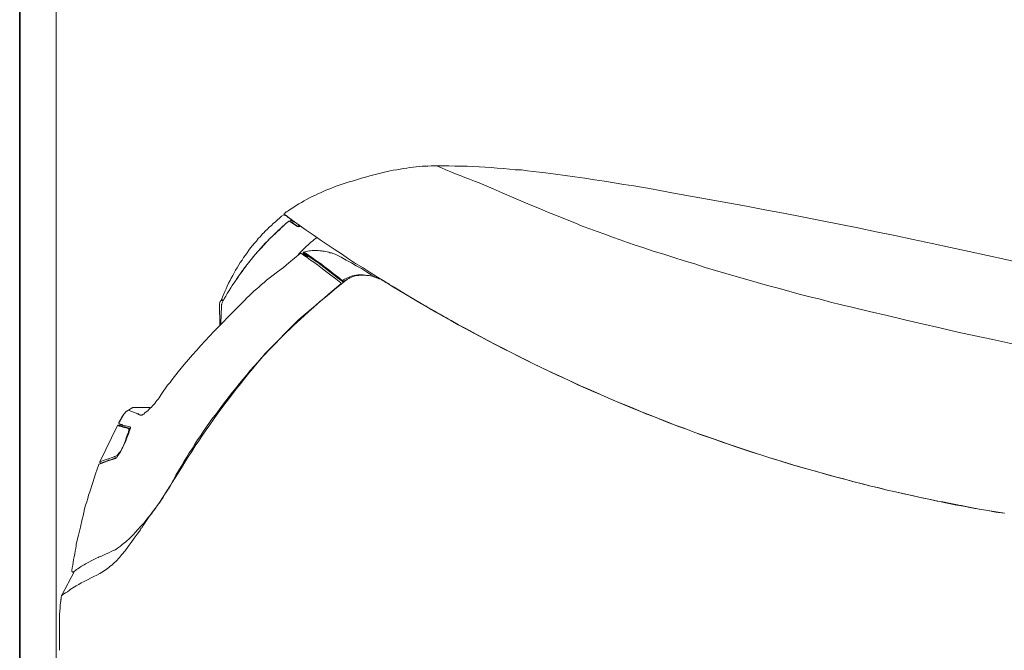
# Model space of a CAD drawing. Units: inches. Extents: x 7.5 to 95.5, y -67.9 to -2.1.
# Drawn here: x 41 to 54.7, y -36.9 to -28.1 of the extents above; entities that cross this region are included whole.
import ezdxf

# ---------------------------------------------------------------- set-up
doc = ezdxf.new("R2010")
doc.units = ezdxf.units.IN
doc.header["$MEASUREMENT"] = 0
doc.layers.add('图层 1', color=7, linetype='Continuous')

msp = doc.modelspace()

# ---------------------------------------------------------------- linework, layer by layer
at = {"layer": '图层 1', "lineweight": 35}
msp.add_lwpolyline([(41.013, -17.595), (41.013, -45.854)], dxfattribs=at)
at = {"layer": '图层 1', "lineweight": 9}
for points in [[(41.519, -20.933), (41.519, -41.595)], [(46.476, -30.193), (46.43, -30.197), (46.387, -30.205), (46.34, -30.21), (46.293, -30.218), (46.247, -30.227), (46.199, -30.235), (46.157, -30.244)], [(46.804, -30.171), (46.761, -30.171), (46.723, -30.171), (46.68, -30.176), (46.638, -30.176), (46.599, -30.18), (46.557, -30.184), (46.518, -30.189), (46.476, -30.193)], [(46.804, -30.171), (46.867, -30.201), (46.931, -30.227), (46.999, -30.257), (47.063, -30.282), (47.127, -30.308), (47.194, -30.333)], [(48.313, -30.269), (48.228, -30.261), (48.142, -30.252), (48.062, -30.244), (47.977, -30.231), (47.892, -30.227), (47.811, -30.218), (47.726, -30.21), (47.641, -30.205), (47.556, -30.197), (47.475, -30.193), (47.39, -30.189), (47.305, -30.184), (47.224, -30.18), (47.139, -30.176), (47.054, -30.176), (46.97, -30.171), (46.884, -30.171), (46.804, -30.171)], [(46.157, -30.244), (46.097, -30.257), (46.042, -30.269), (45.983, -30.286), (45.928, -30.299), (45.873, -30.312), (45.813, -30.329), (45.758, -30.346), (45.703, -30.363), (45.648, -30.38), (45.588, -30.397), (45.532, -30.414), (45.477, -30.431), (45.422, -30.452)], [(47.586, -30.491), (47.522, -30.465), (47.458, -30.435), (47.39, -30.41), (47.327, -30.384), (47.258, -30.359), (47.194, -30.333)], [(49.809, -30.499), (49.673, -30.474), (49.537, -30.452), (49.401, -30.431), (49.265, -30.41), (49.129, -30.388), (48.993, -30.367), (48.857, -30.346), (48.721, -30.325), (48.585, -30.308), (48.449, -30.291), (48.313, -30.269)], [(45.422, -30.452), (45.384, -30.465), (45.341, -30.482), (45.303, -30.495), (45.264, -30.512), (45.226, -30.529), (45.188, -30.546), (45.15, -30.563), (45.112, -30.584), (45.074, -30.601), (45.035, -30.618), (44.996, -30.639), (44.963, -30.661), (44.925, -30.682), (44.886, -30.703), (44.852, -30.725), (44.818, -30.746), (44.78, -30.771), (44.746, -30.793)], [(47.586, -30.491), (47.713, -30.55), (47.841, -30.605), (47.969, -30.661), (48.1, -30.716), (48.228, -30.767), (48.355, -30.822), (48.487, -30.874), (48.614, -30.925)], [(55.217, -31.592), (54.962, -31.533), (54.703, -31.473), (54.447, -31.418), (54.192, -31.363), (53.933, -31.307), (53.678, -31.252), (53.418, -31.197), (53.163, -31.141), (52.904, -31.091), (52.649, -31.035), (52.39, -30.984), (52.13, -30.933), (51.875, -30.882), (51.616, -30.831), (51.357, -30.784), (51.102, -30.733), (50.842, -30.686), (50.583, -30.639), (50.324, -30.593), (50.064, -30.546), (49.809, -30.499)], [(44.678, -30.852), (44.648, -30.874), (44.618, -30.899)], [(44.69, -30.852), (44.686, -30.852), (44.682, -30.852), (44.678, -30.852)], [(44.695, -30.831), (44.69, -30.831), (44.69, -30.835), (44.686, -30.835), (44.686, -30.839), (44.686, -30.844)], [(44.686, -30.844), (44.686, -30.848), (44.69, -30.848), (44.69, -30.852)], [(44.69, -30.852), (44.699, -30.861)], [(44.69, -30.852), (44.699, -30.856)], [(44.695, -30.831), (44.699, -30.827)], [(44.699, -30.827), (44.704, -30.822)], [(44.699, -30.856), (44.797, -30.929), (44.895, -30.997), (44.988, -31.065), (45.086, -31.133), (45.184, -31.201), (45.282, -31.265), (45.379, -31.333), (45.481, -31.397), (45.579, -31.465), (45.677, -31.529), (45.779, -31.592), (45.877, -31.656), (45.979, -31.72), (46.081, -31.78), (46.179, -31.844), (46.281, -31.907), (46.383, -31.967), (46.485, -32.026), (46.587, -32.086), (46.689, -32.146), (46.791, -32.205), (46.897, -32.265), (46.999, -32.324), (47.101, -32.38), (47.207, -32.439), (47.309, -32.494), (47.416, -32.55), (47.518, -32.605), (47.624, -32.66), (47.73, -32.716), (47.837, -32.767), (47.943, -32.822), (48.049, -32.873), (48.156, -32.928), (48.262, -32.98), (48.368, -33.031), (48.475, -33.082), (48.581, -33.128), (48.691, -33.18), (48.798, -33.23), (48.908, -33.277), (49.014, -33.324), (49.125, -33.371), (49.231, -33.418), (49.341, -33.464), (49.452, -33.511), (49.563, -33.558), (49.669, -33.601), (49.78, -33.643), (49.89, -33.69), (50.001, -33.733), (50.111, -33.775), (50.221, -33.813), (50.332, -33.856), (50.447, -33.899), (50.557, -33.937), (50.668, -33.975), (50.779, -34.018), (50.894, -34.056), (51.004, -34.09), (51.118, -34.128), (51.229, -34.167)], [(44.699, -30.861), (44.712, -30.869)], [(44.704, -30.822), (44.708, -30.818)], [(44.708, -30.818), (44.712, -30.814)], [(44.712, -30.814), (44.72, -30.814)], [(44.712, -30.869), (44.72, -30.874)], [(44.72, -30.814), (44.725, -30.81)], [(44.72, -30.874), (44.733, -30.882)], [(44.72, -30.874), (44.729, -30.874)], [(44.72, -30.874), (44.725, -30.878)], [(44.725, -30.81), (44.729, -30.805)], [(44.725, -30.878), (44.733, -30.878)], [(44.725, -30.878), (44.729, -30.878)], [(44.729, -30.805), (44.733, -30.801)], [(44.729, -30.878), (44.729, -30.882)], [(44.729, -30.882), (44.733, -30.882)], [(44.733, -30.801), (44.741, -30.797)], [(44.733, -30.882), (44.741, -30.89)], [(44.733, -30.882), (44.741, -30.882)], [(44.733, -30.882), (44.737, -30.886)], [(44.737, -30.886), (44.746, -30.886)], [(44.737, -30.886), (44.741, -30.886)], [(44.741, -30.797), (44.746, -30.793)], [(44.746, -30.946), (44.708, -30.975), (44.669, -31.01), (44.635, -31.044), (44.597, -31.078), (44.563, -31.112), (44.525, -31.146), (44.491, -31.18), (44.457, -31.214), (44.423, -31.248), (44.389, -31.286), (44.355, -31.32)], [(44.508, -31.001), (44.478, -31.027)], [(44.533, -30.975), (44.508, -31.001)], [(44.563, -30.95), (44.533, -30.975)], [(44.618, -30.899), (44.593, -30.925), (44.563, -30.95)], [(44.657, -31.022), (44.615, -31.065), (44.567, -31.103)], [(44.746, -30.946), (44.699, -30.984), (44.657, -31.022)], [(44.741, -30.89), (44.75, -30.895)], [(44.755, -30.942), (44.75, -30.942), (44.746, -30.946)], [(44.763, -30.946), (44.759, -30.942), (44.755, -30.942), (44.75, -30.942), (44.746, -30.942), (44.746, -30.946)], [(44.75, -30.895), (44.763, -30.903)], [(44.763, -30.946), (44.759, -30.942), (44.755, -30.942)], [(44.763, -30.903), (44.771, -30.912)], [(44.763, -30.946), (44.763, -30.942)], [(44.763, -30.942), (44.771, -30.942)], [(44.763, -30.942), (44.768, -30.942)], [(44.763, -30.946), (44.771, -30.946)], [(44.763, -30.946), (44.771, -30.946)], [(44.763, -30.946), (44.776, -30.954)], [(44.763, -30.946), (44.78, -30.954)], [(44.768, -30.942), (44.768, -30.937)], [(44.768, -30.937), (44.771, -30.937)], [(44.771, -30.912), (44.78, -30.916)], [(44.771, -30.937), (44.771, -30.933)], [(44.771, -30.933), (44.776, -30.933)], [(44.771, -30.937), (44.78, -30.937)], [(44.776, -30.933), (44.78, -30.929)], [(44.776, -30.933), (44.784, -30.933)], [(44.784, -30.958), (44.776, -30.954)], [(44.78, -30.916), (44.793, -30.925)], [(44.784, -30.929), (44.78, -30.929)], [(44.78, -30.954), (44.78, -30.958)], [(44.78, -30.958), (44.784, -30.958)], [(44.788, -30.929), (44.784, -30.929)], [(44.784, -30.958), (44.793, -30.958)], [(44.784, -30.958), (44.788, -30.963)], [(44.784, -30.958), (44.874, -31.018)], [(44.788, -30.929), (44.814, -30.95)], [(44.788, -30.963), (44.797, -30.963)], [(44.788, -30.963), (44.793, -30.963)], [(44.793, -30.925), (44.818, -30.946)], [(44.806, -30.958), (44.793, -30.967)], [(44.793, -30.963), (44.793, -30.967)], [(44.793, -30.967), (44.797, -30.967)], [(44.797, -30.967), (44.806, -30.967)], [(44.797, -30.967), (44.806, -30.967)], [(44.797, -30.967), (44.801, -30.971)], [(44.801, -30.971), (44.81, -30.971)], [(44.801, -30.971), (44.81, -30.971)], [(44.801, -30.971), (44.81, -30.971)], [(44.801, -30.971), (44.81, -30.971)], [(44.801, -30.971), (44.81, -30.971)], [(44.801, -30.971), (44.81, -30.971)], [(44.801, -30.971), (44.81, -30.971)], [(44.801, -30.971), (44.81, -30.971)], [(44.801, -30.971), (44.806, -30.975)], [(44.814, -30.95), (44.806, -30.958)], [(44.806, -30.975), (44.814, -30.98)], [(44.814, -30.98), (44.818, -30.984)], [(44.818, -30.984), (44.827, -30.984)], [(44.827, -30.984), (44.831, -30.988)], [(44.827, -30.988), (44.861, -31.01)], [(44.831, -30.988), (44.839, -30.993)], [(44.839, -30.993), (44.843, -30.997)], [(44.843, -30.997), (44.852, -31.001)], [(44.852, -31.001), (44.857, -31.005)], [(44.857, -31.005), (44.861, -31.01)], [(44.861, -31.01), (44.865, -31.01)], [(44.861, -31.01), (44.865, -31.01), (44.869, -31.014)], [(44.865, -31.01), (44.874, -31.01)], [(44.865, -31.01), (44.865, -31.014)], [(44.865, -31.014), (44.869, -31.014)], [(44.869, -31.014), (44.874, -31.014), (44.878, -31.01)], [(44.869, -31.014), (44.878, -31.014)], [(44.869, -31.014), (44.878, -31.014)], [(44.869, -31.014), (44.878, -31.014)], [(44.869, -31.014), (44.874, -31.018)], [(44.874, -31.018), (44.881, -31.018)], [(44.874, -31.018), (44.881, -31.018)], [(44.874, -31.018), (44.878, -31.018), (44.881, -31.022)], [(44.878, -31.01), (44.881, -31.01)], [(44.881, -31.01), (44.881, -31.005)], [(44.881, -31.005), (44.89, -31.005)], [(44.881, -31.005), (44.886, -31.005)], [(44.881, -31.022), (44.886, -31.018)], [(44.886, -31.005), (44.89, -31.001)], [(44.886, -31.005), (44.895, -31.005)], [(44.89, -31.001), (44.895, -30.997)], [(44.89, -31.001), (44.899, -31.001)], [(44.89, -31.001), (44.899, -31.001)], [(44.89, -31.018), (44.895, -31.014)], [(44.89, -31.018), (44.899, -31.018)], [(44.895, -30.997), (44.903, -30.997)], [(44.895, -31.014), (44.903, -31.014)], [(44.895, -31.014), (44.899, -31.014)], [(44.899, -31.014), (44.899, -31.01)], [(44.899, -31.01), (44.903, -31.01)], [(44.899, -31.014), (44.908, -31.014)], [(44.903, -31.01), (44.903, -31.005)], [(44.903, -31.005), (44.908, -31.005)], [(44.903, -31.01), (44.912, -31.01)], [(48.614, -30.925), (48.721, -30.967), (48.823, -31.01), (48.929, -31.048), (49.031, -31.086), (49.137, -31.124), (49.244, -31.163), (49.35, -31.201), (49.452, -31.239), (49.558, -31.274), (49.664, -31.307)], [(44.41, -31.095), (44.38, -31.124), (44.355, -31.154), (44.325, -31.184), (44.3, -31.218), (44.274, -31.248), (44.244, -31.282), (44.218, -31.312), (44.193, -31.346), (44.172, -31.38), (44.147, -31.414), (44.121, -31.448), (44.1, -31.482)], [(44.427, -31.078), (44.398, -31.107)], [(44.453, -31.052), (44.427, -31.078)], [(44.478, -31.027), (44.453, -31.052)], [(44.567, -31.103), (44.525, -31.146), (44.482, -31.188)], [(44.402, -31.274), (44.363, -31.316), (44.32, -31.363)], [(44.482, -31.188), (44.444, -31.231), (44.402, -31.274)], [(44.993, -31.29), (44.976, -31.307), (44.954, -31.329), (44.937, -31.346), (44.916, -31.367), (44.899, -31.388), (44.881, -31.41)], [(45.12, -31.184), (45.098, -31.201), (45.078, -31.218), (45.056, -31.235), (45.035, -31.252), (45.014, -31.274), (44.993, -31.29)], [(45.128, -31.176), (45.12, -31.184)], [(45.142, -31.167), (45.128, -31.176)], [(44.355, -31.32), (44.325, -31.358), (44.291, -31.397), (44.257, -31.435), (44.227, -31.473), (44.198, -31.512), (44.168, -31.55), (44.138, -31.588), (44.108, -31.627), (44.079, -31.669), (44.049, -31.707), (44.023, -31.75)], [(44.32, -31.363), (44.283, -31.405), (44.244, -31.452)], [(44.512, -31.707), (44.593, -31.644), (44.674, -31.584), (44.75, -31.52), (44.827, -31.456), (44.908, -31.392)], [(44.925, -31.392), (44.921, -31.392), (44.916, -31.392), (44.912, -31.392), (44.908, -31.392)], [(44.929, -31.397), (44.925, -31.392)], [(44.929, -31.397), (44.937, -31.401)], [(44.937, -31.401), (44.946, -31.401)], [(44.937, -31.401), (44.946, -31.401)], [(44.937, -31.401), (44.946, -31.401)], [(44.937, -31.401), (44.946, -31.401)], [(44.937, -31.401), (44.946, -31.401)], [(44.937, -31.401), (44.941, -31.405)], [(44.941, -31.405), (44.95, -31.405)], [(44.941, -31.405), (44.95, -31.405)], [(44.941, -31.405), (44.95, -31.405)], [(44.941, -31.405), (44.95, -31.405)], [(44.941, -31.405), (44.95, -31.405)], [(44.941, -31.405), (44.95, -31.405)], [(44.946, -31.375), (44.946, -31.38), (44.946, -31.384)], [(44.95, -31.384), (44.946, -31.384)], [(44.946, -31.384), (44.95, -31.388)], [(44.946, -31.405), (44.95, -31.41)], [(45.477, -31.444), (45.456, -31.431), (45.439, -31.422), (45.418, -31.414), (45.401, -31.405), (45.379, -31.397), (45.362, -31.392), (45.341, -31.384), (45.32, -31.38), (45.303, -31.371), (45.282, -31.367), (45.26, -31.363), (45.24, -31.358), (45.218, -31.358), (45.201, -31.354), (45.18, -31.354), (45.158, -31.35), (45.137, -31.35), (45.116, -31.35), (45.094, -31.35), (45.074, -31.35), (45.052, -31.354), (45.035, -31.354), (45.014, -31.358), (44.993, -31.363), (44.971, -31.367), (44.95, -31.371)], [(44.958, -31.375), (44.95, -31.371)], [(44.95, -31.384), (44.971, -31.397)], [(44.95, -31.388), (44.967, -31.414)], [(44.95, -31.41), (44.954, -31.414)], [(44.954, -31.414), (44.963, -31.418)], [(44.967, -31.38), (44.958, -31.375)], [(44.963, -31.418), (44.967, -31.422)], [(44.967, -31.38), (44.971, -31.38)], [(44.967, -31.414), (44.984, -31.435)], [(44.967, -31.422), (44.976, -31.427)], [(44.976, -31.384), (44.971, -31.38)], [(45.235, -31.58), (45.192, -31.55), (45.15, -31.516), (45.103, -31.486), (45.06, -31.456), (45.018, -31.427), (44.971, -31.397)], [(45.009, -31.444), (44.971, -31.397)], [(45.24, -31.571), (45.197, -31.537), (45.154, -31.507), (45.107, -31.473), (45.065, -31.444), (45.023, -31.414), (44.976, -31.384)], [(44.976, -31.427), (44.98, -31.431)], [(44.98, -31.431), (44.988, -31.435)], [(44.988, -31.435), (44.993, -31.439)], [(49.664, -31.307), (49.809, -31.358), (49.954, -31.401), (50.094, -31.448), (50.238, -31.495), (50.383, -31.537), (50.528, -31.584), (50.672, -31.627), (50.817, -31.669), (50.961, -31.712), (51.106, -31.754), (51.251, -31.792), (51.395, -31.835), (51.543, -31.873), (51.688, -31.916), (51.833, -31.954), (51.982, -31.992), (52.126, -32.026), (52.27, -32.065), (52.419, -32.103), (52.564, -32.137)], [(44.1, -31.482), (44.074, -31.516), (44.053, -31.55), (44.032, -31.588), (44.01, -31.622), (43.989, -31.661), (43.972, -31.695), (43.951, -31.733), (43.934, -31.767), (43.913, -31.805), (43.895, -31.844), (43.879, -31.882), (43.862, -31.92)], [(44.172, -31.546), (44.134, -31.592), (44.1, -31.639)], [(44.244, -31.452), (44.21, -31.499), (44.172, -31.546)], [(44.993, -31.439), (44.996, -31.444)], [(44.996, -31.444), (45.005, -31.448)], [(45.098, -31.512), (45.052, -31.482), (45.005, -31.448)], [(45.192, -31.584), (45.146, -31.55), (45.098, -31.512)], [(45.49, -31.767), (45.43, -31.716), (45.366, -31.669), (45.303, -31.618), (45.24, -31.571)], [(45.966, -31.728), (45.893, -31.686), (45.826, -31.644), (45.758, -31.601), (45.685, -31.563), (45.618, -31.52), (45.545, -31.482), (45.477, -31.444)], [(44.1, -31.639), (44.066, -31.686), (44.032, -31.737)], [(44.512, -31.707), (44.478, -31.733), (44.44, -31.763), (44.406, -31.792), (44.371, -31.822), (44.338, -31.852), (44.304, -31.882), (44.27, -31.912), (44.236, -31.941), (44.202, -31.975), (44.168, -32.005), (44.138, -32.039)], [(45.333, -31.69), (45.26, -31.635), (45.192, -31.584)], [(45.49, -31.775), (45.426, -31.728), (45.362, -31.678), (45.298, -31.631), (45.235, -31.58)], [(45.469, -31.797), (45.401, -31.741), (45.333, -31.69)], [(45.656, -31.699), (45.634, -31.703), (45.618, -31.707), (45.596, -31.716), (45.579, -31.725), (45.562, -31.728), (45.545, -31.737), (45.524, -31.746), (45.507, -31.758), (45.49, -31.767)], [(45.656, -31.707), (45.643, -31.712), (45.63, -31.716), (45.618, -31.72), (45.604, -31.725), (45.596, -31.728), (45.583, -31.737), (45.575, -31.741), (45.562, -31.75), (45.554, -31.758)], [(45.826, -31.695), (45.813, -31.69), (45.8, -31.69), (45.783, -31.686), (45.77, -31.686), (45.754, -31.686), (45.741, -31.686), (45.728, -31.686), (45.711, -31.686), (45.698, -31.69), (45.681, -31.69), (45.668, -31.695), (45.656, -31.699)], [(45.77, -31.69), (45.754, -31.69), (45.737, -31.69), (45.719, -31.695), (45.703, -31.695), (45.685, -31.699), (45.672, -31.703), (45.656, -31.707)], [(45.94, -31.72), (45.919, -31.712), (45.902, -31.707), (45.885, -31.703), (45.864, -31.699), (45.847, -31.695), (45.826, -31.695), (45.809, -31.69), (45.787, -31.69), (45.77, -31.69)], [(43.964, -31.835), (43.942, -31.869), (43.922, -31.907), (43.895, -31.946)], [(44.032, -31.737), (43.998, -31.784), (43.964, -31.835)], [(45.545, -31.763), (45.477, -31.818), (45.413, -31.869), (45.345, -31.924), (45.282, -31.98), (45.218, -32.031), (45.154, -32.086), (45.09, -32.141), (45.027, -32.197), (44.963, -32.256)], [(45.413, -31.865), (45.469, -31.814)], [(45.473, -31.805), (45.473, -31.801), (45.469, -31.801), (45.469, -31.797)], [(45.469, -31.814), (45.473, -31.814), (45.473, -31.81), (45.473, -31.805)], [(45.49, -31.767), (45.499, -31.775)], [(45.49, -31.767), (45.49, -31.771)], [(45.49, -31.771), (45.49, -31.775)], [(45.49, -31.775), (45.49, -31.78), (45.494, -31.78), (45.499, -31.784), (45.503, -31.784)], [(45.503, -31.784), (45.503, -31.78), (45.499, -31.775)], [(45.57, -31.746), (45.554, -31.754), (45.537, -31.763), (45.519, -31.771), (45.503, -31.784)], [(45.545, -31.763), (45.554, -31.758)], [(46.097, -31.792), (46.077, -31.78), (46.06, -31.771), (46.038, -31.758), (46.021, -31.75), (46, -31.741), (45.979, -31.733), (45.962, -31.725), (45.94, -31.72)], [(46.097, -31.792), (46.111, -31.797)], [(46.097, -31.792), (46.124, -31.81)], [(46.111, -31.797), (46.119, -31.805)], [(46.119, -31.805), (46.119, -31.81)], [(46.119, -31.805), (46.132, -31.814)], [(46.119, -31.81), (46.124, -31.81)], [(46.124, -31.81), (46.132, -31.81)], [(46.124, -31.81), (46.132, -31.81)], [(46.124, -31.81), (46.128, -31.81)], [(46.124, -31.81), (46.153, -31.826)], [(46.128, -31.81), (46.128, -31.814)], [(46.128, -31.814), (46.136, -31.814)], [(46.128, -31.814), (46.136, -31.814)], [(46.128, -31.814), (46.132, -31.814)], [(46.132, -31.814), (46.14, -31.814)], [(46.132, -31.814), (46.144, -31.818)], [(46.144, -31.818), (46.153, -31.826)], [(46.153, -31.826), (46.166, -31.835)], [(46.153, -31.826), (46.179, -31.844)], [(46.166, -31.835), (46.179, -31.839)], [(46.179, -31.839), (46.191, -31.848)], [(46.179, -31.844), (46.208, -31.861)], [(43.862, -31.92), (43.84, -31.975), (43.815, -32.031)], [(43.895, -31.946), (43.874, -31.984), (43.853, -32.022), (43.832, -32.06)], [(45.24, -32.014), (45.294, -31.963)], [(45.294, -31.963), (45.353, -31.916)], [(45.353, -31.916), (45.413, -31.865)], [(46.191, -31.848), (46.213, -31.861)], [(46.208, -31.861), (46.234, -31.873)], [(46.213, -31.861), (46.332, -31.933), (46.451, -32.005)], [(46.234, -31.873), (46.263, -31.89)], [(46.263, -31.89), (46.289, -31.907)], [(46.289, -31.907), (46.314, -31.924)], [(46.314, -31.924), (46.345, -31.941)], [(46.345, -31.941), (46.37, -31.958)], [(44.138, -32.039), (44.032, -32.146), (43.922, -32.256), (43.815, -32.367), (43.709, -32.477)], [(43.798, -32.06), (43.793, -32.069), (43.793, -32.077), (43.789, -32.086)], [(43.789, -32.086), (43.789, -32.095), (43.789, -32.103), (43.789, -32.116)], [(43.789, -32.116), (43.793, -32.363)], [(43.806, -32.048), (43.802, -32.048), (43.802, -32.052), (43.798, -32.056)], [(43.815, -32.044), (43.811, -32.044), (43.806, -32.048)], [(43.806, -32.363), (43.815, -32.116)], [(43.815, -32.031), (43.82, -32.035)], [(43.815, -32.044), (43.84, -32.044)], [(43.82, -32.086), (43.82, -32.095), (43.815, -32.099), (43.815, -32.107), (43.815, -32.116)], [(43.82, -32.035), (43.823, -32.035)], [(43.832, -32.06), (43.828, -32.069), (43.823, -32.077), (43.82, -32.086)], [(43.823, -32.035), (43.844, -32.035)], [(45.065, -32.158), (45.12, -32.112)], [(45.12, -32.112), (45.18, -32.06)], [(45.18, -32.06), (45.24, -32.014)], [(46.451, -32.005), (46.569, -32.077), (46.689, -32.146)], [(46.574, -32.077), (46.583, -32.086)], [(46.583, -32.086), (46.595, -32.09)], [(46.595, -32.09), (46.608, -32.099)], [(46.608, -32.099), (46.621, -32.103)], [(46.621, -32.103), (46.629, -32.112)], [(46.629, -32.112), (46.642, -32.12)], [(44.963, -32.256), (44.912, -32.303), (44.861, -32.35), (44.81, -32.397), (44.763, -32.443), (44.712, -32.49), (44.661, -32.541), (44.615, -32.588), (44.567, -32.639), (44.517, -32.686), (44.469, -32.737), (44.423, -32.788)], [(44.89, -32.307), (44.946, -32.256)], [(44.946, -32.256), (45.005, -32.209)], [(45.005, -32.209), (45.065, -32.158)], [(46.642, -32.12), (46.655, -32.124)], [(46.655, -32.124), (46.667, -32.133)], [(46.667, -32.133), (46.68, -32.141)], [(46.68, -32.141), (46.689, -32.146)], [(46.689, -32.146), (46.71, -32.158)], [(46.689, -32.146), (46.723, -32.167)], [(46.71, -32.158), (46.731, -32.171)], [(46.723, -32.167), (46.757, -32.184)], [(46.731, -32.171), (46.753, -32.184)], [(46.753, -32.184), (46.774, -32.192)], [(46.757, -32.184), (46.791, -32.205)], [(46.774, -32.192), (46.795, -32.205)], [(46.791, -32.205), (46.824, -32.226)], [(46.795, -32.205), (46.816, -32.218)], [(46.816, -32.218), (46.837, -32.231)], [(46.824, -32.226), (46.863, -32.244)], [(46.837, -32.231), (46.859, -32.244)], [(46.859, -32.244), (46.88, -32.252)], [(46.863, -32.244), (46.897, -32.265)], [(46.88, -32.252), (46.902, -32.265)], [(52.564, -32.137), (52.811, -32.197), (53.053, -32.252), (53.3, -32.312), (53.542, -32.367), (53.788, -32.426), (54.035, -32.482), (54.277, -32.533), (54.523, -32.588), (54.77, -32.643), (55.017, -32.694), (55.263, -32.75), (55.51, -32.801)], [(43.793, -32.363), (43.793, -32.388)], [(43.806, -32.363), (43.806, -32.371)], [(44.423, -32.78), (44.89, -32.307)], [(46.897, -32.265), (46.931, -32.282)], [(46.902, -32.265), (47.004, -32.324), (47.105, -32.38), (47.207, -32.435), (47.309, -32.49), (47.411, -32.545), (47.513, -32.601), (47.619, -32.656)], [(46.931, -32.282), (46.965, -32.303)], [(46.965, -32.303), (46.999, -32.32)], [(46.999, -32.32), (47.033, -32.341)], [(43.709, -32.477), (43.649, -32.541), (43.589, -32.605), (43.529, -32.669), (43.471, -32.733), (43.411, -32.801), (43.356, -32.864), (43.297, -32.933)], [(47.619, -32.656), (47.721, -32.707), (47.828, -32.763), (47.93, -32.814), (48.036, -32.869), (48.138, -32.92), (48.244, -32.971), (48.351, -33.022)], [(44.423, -32.788), (44.371, -32.843), (44.32, -32.903), (44.266, -32.958), (44.214, -33.018), (44.168, -33.077), (44.117, -33.137), (44.066, -33.197), (44.019, -33.256), (43.968, -33.316), (43.922, -33.379), (43.874, -33.439), (43.828, -33.499), (43.781, -33.562), (43.734, -33.626)], [(44.423, -32.78), (44.363, -32.848), (44.308, -32.916), (44.249, -32.988), (44.193, -33.056), (44.138, -33.124), (44.083, -33.197), (44.028, -33.264), (43.972, -33.337), (43.917, -33.409), (43.862, -33.482), (43.811, -33.55), (43.755, -33.622)], [(43.297, -32.933), (43.215, -33.035)], [(43.131, -33.141), (43.215, -33.035)], [(48.351, -33.022), (48.453, -33.069), (48.554, -33.116), (48.661, -33.167), (48.763, -33.214), (48.869, -33.26), (48.972, -33.307), (49.078, -33.35), (49.179, -33.397)], [(43.131, -33.141), (43.101, -33.184), (43.066, -33.222), (43.037, -33.264), (43.007, -33.307), (42.978, -33.35), (42.948, -33.397)], [(42.735, -33.622), (42.752, -33.605), (42.769, -33.592), (42.791, -33.575), (42.807, -33.558), (42.825, -33.541), (42.841, -33.524), (42.858, -33.507), (42.876, -33.49), (42.888, -33.473), (42.905, -33.452), (42.918, -33.435), (42.935, -33.413), (42.948, -33.397)], [(49.179, -33.397), (49.286, -33.443), (49.392, -33.486), (49.498, -33.528), (49.601, -33.571), (49.707, -33.618), (49.813, -33.656), (49.92, -33.699), (50.026, -33.741)], [(42.459, -33.622), (42.391, -33.741)], [(42.459, -33.622), (42.45, -33.635), (42.442, -33.652), (42.433, -33.665), (42.425, -33.681)], [(42.459, -33.622), (42.437, -33.665)], [(42.472, -33.609), (42.467, -33.614), (42.463, -33.618), (42.459, -33.622)], [(42.472, -33.609), (42.484, -33.596)], [(42.501, -33.58), (42.497, -33.584), (42.488, -33.592), (42.484, -33.596)], [(42.501, -33.58), (42.522, -33.567)], [(42.522, -33.567), (42.574, -33.537)], [(42.531, -33.571), (42.557, -33.58), (42.586, -33.592)], [(42.594, -33.533), (42.59, -33.533), (42.582, -33.533), (42.578, -33.537), (42.574, -33.537)], [(42.586, -33.592), (42.641, -33.614)], [(42.594, -33.533), (42.616, -33.533)], [(42.594, -33.533), (42.825, -33.533)], [(42.641, -33.614), (42.645, -33.614)], [(42.645, -33.614), (42.645, -33.618)], [(42.645, -33.618), (42.65, -33.618)], [(42.65, -33.618), (42.659, -33.618)], [(42.65, -33.618), (42.659, -33.618)], [(42.65, -33.618), (42.659, -33.618)], [(42.65, -33.618), (42.659, -33.618)], [(42.65, -33.618), (42.654, -33.618)], [(42.654, -33.618), (42.663, -33.618)], [(42.654, -33.618), (42.663, -33.618)], [(42.654, -33.618), (42.663, -33.618)], [(42.654, -33.618), (42.663, -33.618)], [(42.654, -33.618), (42.663, -33.618)], [(42.654, -33.618), (42.663, -33.618)], [(42.654, -33.618), (42.663, -33.618)], [(42.654, -33.618), (42.663, -33.618)], [(42.654, -33.618), (42.663, -33.618)], [(42.654, -33.618), (42.663, -33.618)], [(42.654, -33.618), (42.663, -33.618)], [(42.654, -33.618), (42.663, -33.618)], [(42.654, -33.618), (42.663, -33.618)], [(42.654, -33.618), (42.663, -33.618)], [(42.654, -33.618), (42.663, -33.618)], [(42.654, -33.618), (42.663, -33.618)], [(42.654, -33.618), (42.663, -33.618)], [(42.654, -33.618), (42.659, -33.618)], [(42.659, -33.618), (42.668, -33.618)], [(42.659, -33.618), (42.668, -33.618)], [(42.659, -33.618), (42.668, -33.618)], [(42.659, -33.618), (42.668, -33.618)], [(42.659, -33.618), (42.668, -33.618)], [(42.659, -33.618), (42.668, -33.618)], [(42.659, -33.618), (42.659, -33.622)], [(42.659, -33.622), (42.668, -33.622)], [(42.659, -33.622), (42.668, -33.622)], [(42.659, -33.622), (42.668, -33.622)], [(42.659, -33.622), (42.668, -33.622)], [(42.659, -33.622), (42.668, -33.622)], [(42.659, -33.622), (42.668, -33.622)], [(42.659, -33.622), (42.668, -33.622)], [(42.659, -33.622), (42.668, -33.622)], [(42.659, -33.622), (42.668, -33.622)], [(42.659, -33.622), (42.668, -33.622)], [(42.659, -33.622), (42.668, -33.622)], [(42.659, -33.622), (42.663, -33.622)], [(42.675, -33.631), (42.668, -33.626), (42.663, -33.622)], [(42.663, -33.622), (42.672, -33.622)], [(42.663, -33.622), (42.672, -33.622)], [(42.663, -33.622), (42.672, -33.622)], [(42.663, -33.622), (42.672, -33.622)], [(42.714, -33.631), (42.718, -33.631), (42.722, -33.626), (42.731, -33.622), (42.735, -33.622)], [(43.755, -33.622), (43.704, -33.699), (43.653, -33.771), (43.603, -33.843), (43.552, -33.915), (43.5, -33.992), (43.449, -34.064), (43.403, -34.141), (43.351, -34.218), (43.305, -34.29), (43.258, -34.367), (43.211, -34.443), (43.164, -34.52)], [(42.391, -33.741), (42.408, -33.711), (42.425, -33.681)], [(42.391, -33.741), (42.399, -33.728)], [(42.391, -33.741), (42.391, -33.745), (42.391, -33.75)], [(42.391, -33.75), (42.395, -33.754), (42.395, -33.758), (42.399, -33.758)], [(42.399, -33.728), (42.408, -33.716)], [(42.412, -33.762), (42.399, -33.758)], [(42.408, -33.716), (42.412, -33.703)], [(42.412, -33.703), (42.437, -33.665)], [(42.675, -33.631), (42.68, -33.631), (42.684, -33.635), (42.693, -33.635)], [(42.693, -33.635), (42.697, -33.635), (42.701, -33.635), (42.71, -33.635), (42.714, -33.631)], [(43.734, -33.626), (43.691, -33.681), (43.649, -33.741), (43.607, -33.801), (43.564, -33.86), (43.526, -33.92), (43.483, -33.979), (43.445, -34.039), (43.407, -34.103), (43.368, -34.162), (43.33, -34.226), (43.292, -34.286), (43.254, -34.349), (43.219, -34.409), (43.182, -34.473), (43.148, -34.537)], [(50.026, -33.741), (50.145, -33.788), (50.268, -33.83), (50.387, -33.877)], [(42.369, -33.78), (42.127, -34.286)], [(42.374, -33.775), (42.374, -33.78), (42.369, -33.78)], [(42.369, -33.78), (42.395, -33.788), (42.421, -33.796), (42.446, -33.805)], [(42.382, -33.775), (42.378, -33.775), (42.374, -33.775)], [(42.433, -33.771), (42.382, -33.775)], [(42.382, -33.775), (42.395, -33.78)], [(42.395, -33.78), (42.412, -33.784)], [(42.429, -33.767), (42.412, -33.762)], [(42.412, -33.784), (42.442, -33.792)], [(42.429, -33.767), (42.442, -33.775)], [(42.455, -33.78), (42.442, -33.775)], [(42.442, -33.792), (42.472, -33.801)], [(42.446, -33.805), (42.522, -33.822)], [(42.455, -33.78), (42.48, -33.784)], [(42.472, -33.801), (42.501, -33.809)], [(42.472, -34.026), (42.488, -33.992), (42.501, -33.954), (42.514, -33.92), (42.527, -33.886)], [(42.48, -33.784), (42.506, -33.792)], [(42.492, -33.954), (42.514, -33.894)], [(42.531, -33.818), (42.501, -33.809)], [(42.506, -33.792), (42.543, -33.801)], [(42.514, -33.894), (42.519, -33.882), (42.522, -33.873), (42.522, -33.86), (42.527, -33.848), (42.527, -33.835)], [(42.527, -33.835), (42.527, -33.83), (42.527, -33.826), (42.522, -33.826), (42.522, -33.822)], [(42.527, -33.886), (42.535, -33.864), (42.543, -33.839), (42.552, -33.818)], [(42.527, -33.886), (42.531, -33.869), (42.535, -33.856)], [(42.54, -33.826), (42.54, -33.822), (42.535, -33.822), (42.535, -33.818), (42.531, -33.818)], [(42.535, -33.856), (42.535, -33.839), (42.54, -33.826)], [(42.552, -33.818), (42.552, -33.813), (42.552, -33.809), (42.548, -33.805), (42.543, -33.801)], [(50.387, -33.877), (50.511, -33.92), (50.63, -33.962), (50.752, -34.005)], [(42.404, -34.162), (42.416, -34.137), (42.433, -34.107), (42.446, -34.081), (42.459, -34.052), (42.472, -34.026)], [(42.437, -34.094), (42.455, -34.06), (42.467, -34.026), (42.48, -33.988), (42.492, -33.954)], [(50.752, -34.005), (50.863, -34.043)], [(42.348, -34.209), (42.361, -34.201), (42.369, -34.188), (42.378, -34.179), (42.386, -34.171), (42.395, -34.162), (42.404, -34.15), (42.412, -34.141), (42.421, -34.128), (42.425, -34.116), (42.433, -34.103), (42.437, -34.094)], [(42.382, -34.192), (42.391, -34.183), (42.395, -34.171), (42.404, -34.162)], [(50.863, -34.043), (50.969, -34.081)], [(50.969, -34.081), (51.08, -34.12)], [(51.08, -34.12), (51.191, -34.154)], [(51.191, -34.154), (51.302, -34.188)], [(51.229, -34.167), (51.344, -34.201), (51.454, -34.239), (51.57, -34.273), (51.684, -34.307), (51.794, -34.341), (51.909, -34.375), (52.024, -34.405), (52.139, -34.439), (52.253, -34.469), (52.368, -34.503), (52.483, -34.533), (52.598, -34.562), (52.713, -34.592), (52.828, -34.622), (52.942, -34.647), (53.057, -34.677), (53.172, -34.703), (53.287, -34.728), (53.402, -34.754), (53.52, -34.779), (53.635, -34.805), (53.75, -34.83), (53.869, -34.852), (53.984, -34.873), (54.098, -34.898), (54.218, -34.92), (54.333, -34.941), (54.451, -34.962), (54.566, -34.979), (54.685, -35)], [(42.229, -34.277), (42.191, -34.29), (42.157, -34.303), (42.118, -34.316)], [(42.148, -34.277), (42.127, -34.286)], [(42.127, -34.286), (42.127, -34.29), (42.127, -34.294), (42.131, -34.299)], [(42.131, -34.299), (42.136, -34.303), (42.14, -34.303)], [(42.216, -34.277), (42.178, -34.29), (42.14, -34.303)], [(42.17, -34.269), (42.148, -34.277)], [(42.212, -34.252), (42.17, -34.269)], [(42.259, -34.239), (42.212, -34.252)], [(42.31, -34.243), (42.276, -34.256), (42.246, -34.264), (42.216, -34.277)], [(42.344, -34.239), (42.229, -34.277)], [(42.284, -34.23), (42.259, -34.239)], [(42.284, -34.23), (42.31, -34.222)], [(42.31, -34.222), (42.318, -34.218)], [(42.31, -34.243), (42.327, -34.239), (42.344, -34.23), (42.361, -34.226)], [(42.318, -34.218), (42.323, -34.218)], [(42.323, -34.218), (42.331, -34.213)], [(42.331, -34.213), (42.344, -34.209)], [(42.344, -34.239), (42.348, -34.235), (42.353, -34.23), (42.361, -34.226)], [(42.382, -34.192), (42.361, -34.226)], [(51.302, -34.188), (51.412, -34.226)], [(51.412, -34.226), (51.523, -34.26), (51.633, -34.294)], [(51.633, -34.294), (51.743, -34.328), (51.854, -34.358)], [(42.11, -34.324), (42.067, -34.452), (42.029, -34.575), (41.987, -34.703)], [(42.118, -34.316), (42.114, -34.32), (42.114, -34.324), (42.11, -34.324)], [(51.854, -34.358), (51.973, -34.392), (52.092, -34.426), (52.211, -34.46), (52.334, -34.494), (52.454, -34.524), (52.573, -34.558), (52.691, -34.588), (52.811, -34.618)], [(42.812, -35.047), (42.841, -35.009), (42.867, -34.971), (42.897, -34.933), (42.922, -34.894), (42.952, -34.856), (42.978, -34.818), (43.003, -34.779), (43.029, -34.737), (43.054, -34.698), (43.075, -34.66), (43.101, -34.618), (43.126, -34.579), (43.148, -34.537)], [(43.131, -34.571), (43.101, -34.626)], [(43.131, -34.571), (43.164, -34.52)], [(41.987, -34.703), (41.97, -34.749), (41.957, -34.796), (41.945, -34.843), (41.928, -34.89), (41.914, -34.937), (41.902, -34.988), (41.893, -35.035), (41.881, -35.081)], [(42.994, -34.788), (43.029, -34.737), (43.058, -34.69), (43.088, -34.643)], [(43.054, -34.694), (43.066, -34.677), (43.08, -34.66)], [(43.08, -34.66), (43.101, -34.626)], [(52.811, -34.618), (52.934, -34.647), (53.053, -34.677), (53.172, -34.703), (53.295, -34.732), (53.414, -34.758), (53.537, -34.784), (53.657, -34.809), (53.78, -34.835)], [(42.897, -34.928), (42.931, -34.881), (42.964, -34.835), (42.994, -34.788)], [(53.78, -34.835), (53.81, -34.843)], [(53.78, -34.835), (53.89, -34.86), (54.001, -34.881), (54.116, -34.903), (54.226, -34.924)], [(53.814, -34.843), (53.823, -34.843)], [(53.823, -34.843), (53.827, -34.847)], [(53.827, -34.847), (53.835, -34.847)], [(53.835, -34.847), (53.839, -34.847)], [(53.839, -34.847), (53.848, -34.847)], [(53.848, -34.847), (53.852, -34.852)], [(53.852, -34.852), (53.861, -34.852)], [(53.861, -34.852), (53.865, -34.852)], [(53.865, -34.852), (53.873, -34.856)], [(42.846, -34.996), (42.871, -34.962)], [(42.871, -34.962), (42.897, -34.928)], [(53.873, -34.856), (53.878, -34.856)], [(53.878, -34.856), (53.899, -34.86)], [(53.899, -34.86), (53.92, -34.864)], [(53.92, -34.864), (53.941, -34.869)], [(53.941, -34.869), (53.963, -34.873)], [(53.963, -34.873), (53.984, -34.877)], [(53.984, -34.877), (54.001, -34.881)], [(54.001, -34.881), (54.023, -34.886)], [(54.023, -34.886), (54.044, -34.89)], [(54.044, -34.89), (54.065, -34.894)], [(54.065, -34.894), (54.086, -34.894)], [(54.086, -34.894), (54.107, -34.898)], [(54.107, -34.898), (54.129, -34.903)], [(54.129, -34.903), (54.149, -34.907)], [(54.149, -34.907), (54.167, -34.911)], [(54.167, -34.911), (54.188, -34.915)], [(54.188, -34.915), (54.209, -34.92)], [(54.209, -34.92), (54.23, -34.924)], [(54.226, -34.924), (54.337, -34.941), (54.451, -34.962), (54.562, -34.984), (54.677, -35)], [(54.23, -34.924), (54.252, -34.928)], [(54.252, -34.928), (54.273, -34.933)], [(54.273, -34.933), (54.29, -34.933)], [(41.855, -35.192), (41.881, -35.081)], [(42.616, -35.268), (42.654, -35.226), (42.697, -35.179), (42.739, -35.132), (42.778, -35.081), (42.816, -35.035)], [(42.735, -35.158), (42.773, -35.103)], [(42.773, -35.103), (42.812, -35.047)], [(42.825, -35.022), (42.829, -35.018), (42.833, -35.013), (42.837, -35.009)], [(42.837, -35.009), (42.846, -34.996)], [(41.83, -35.303), (41.855, -35.192)], [(42.429, -35.575), (42.476, -35.52), (42.519, -35.464), (42.561, -35.405), (42.603, -35.345), (42.645, -35.29), (42.688, -35.23)], [(42.688, -35.23), (42.693, -35.222)], [(42.693, -35.222), (42.697, -35.213)], [(42.697, -35.213), (42.701, -35.209)], [(42.701, -35.209), (42.71, -35.201)], [(42.71, -35.201), (42.714, -35.192)], [(42.714, -35.192), (42.718, -35.188)], [(42.718, -35.188), (42.722, -35.179)], [(42.722, -35.179), (42.727, -35.171)], [(42.727, -35.171), (42.731, -35.167)], [(42.731, -35.167), (42.735, -35.158)], [(41.804, -35.413), (41.83, -35.303)], [(42.386, -35.477), (42.412, -35.456), (42.433, -35.439), (42.459, -35.417), (42.48, -35.4), (42.506, -35.379), (42.527, -35.358), (42.552, -35.337), (42.574, -35.316), (42.594, -35.294), (42.616, -35.268)], [(41.779, -35.566), (41.783, -35.528), (41.791, -35.49)], [(41.791, -35.49), (41.799, -35.451)], [(41.799, -35.451), (41.799, -35.435), (41.804, -35.413)], [(42.251, -35.549), (42.284, -35.532)], [(42.318, -35.515), (42.284, -35.532)], [(42.318, -35.515), (42.331, -35.511), (42.344, -35.507), (42.353, -35.498)], [(42.353, -35.498), (42.369, -35.486), (42.386, -35.477)], [(41.761, -35.643), (41.749, -35.719)], [(41.779, -35.566), (41.77, -35.605), (41.761, -35.643)], [(41.928, -35.703), (41.974, -35.681), (42.016, -35.656), (42.059, -35.635)], [(42.063, -35.63), (42.08, -35.622)], [(42.08, -35.622), (42.102, -35.613)], [(42.102, -35.613), (42.118, -35.605)], [(42.106, -35.847), (42.127, -35.835), (42.148, -35.822), (42.17, -35.809), (42.191, -35.796), (42.212, -35.783), (42.233, -35.766), (42.251, -35.754), (42.271, -35.737), (42.293, -35.719), (42.31, -35.703), (42.327, -35.686), (42.348, -35.669), (42.365, -35.652), (42.382, -35.635), (42.399, -35.613), (42.412, -35.596), (42.429, -35.575)], [(42.118, -35.605), (42.14, -35.6)], [(42.14, -35.6), (42.157, -35.592)], [(42.187, -35.579), (42.157, -35.592)], [(42.212, -35.566), (42.187, -35.579)], [(42.212, -35.566), (42.251, -35.549)], [(41.736, -35.796), (41.74, -35.758), (41.749, -35.719)], [(41.736, -35.796), (41.736, -35.8), (41.736, -35.805), (41.74, -35.809), (41.74, -35.813), (41.744, -35.813)], [(41.774, -35.805), (41.761, -35.813)], [(41.787, -35.796), (41.774, -35.805)], [(41.787, -35.796), (41.804, -35.783)], [(41.928, -35.703), (41.91, -35.715), (41.889, -35.724), (41.872, -35.737), (41.855, -35.745), (41.838, -35.758), (41.821, -35.771), (41.804, -35.783)], [(41.6, -36.136), (41.77, -35.813)], [(41.744, -35.813), (41.744, -35.817), (41.749, -35.817), (41.753, -35.817), (41.757, -35.817), (41.761, -35.813)], [(41.945, -35.928), (41.906, -35.949), (41.868, -35.966), (41.834, -35.988), (41.796, -36.009)], [(41.945, -35.928), (42.025, -35.89), (42.102, -35.852)], [(41.604, -36.136), (41.626, -36.119), (41.651, -36.107), (41.677, -36.09), (41.698, -36.073)], [(41.796, -36.009), (41.774, -36.022), (41.753, -36.034), (41.736, -36.047), (41.715, -36.06), (41.698, -36.073)], [(41.587, -36.188), (41.579, -36.239)], [(41.587, -36.183), (41.583, -36.192), (41.583, -36.2), (41.583, -36.213), (41.583, -36.222), (41.583, -36.23)], [(41.604, -36.136), (41.6, -36.145), (41.595, -36.154), (41.591, -36.162), (41.591, -36.17), (41.587, -36.183)], [(41.6, -36.136), (41.595, -36.145), (41.595, -36.154), (41.591, -36.162), (41.587, -36.17), (41.587, -36.179), (41.587, -36.188)], [(41.579, -36.239), (41.575, -36.281), (41.575, -36.319), (41.571, -36.362), (41.566, -36.404), (41.566, -36.447), (41.566, -36.485), (41.566, -36.528), (41.566, -36.571)], [(41.566, -36.902), (41.566, -36.736), (41.566, -36.571)]]:
    msp.add_lwpolyline(points, dxfattribs=at)

doc.saveas('drawing.dxf')
